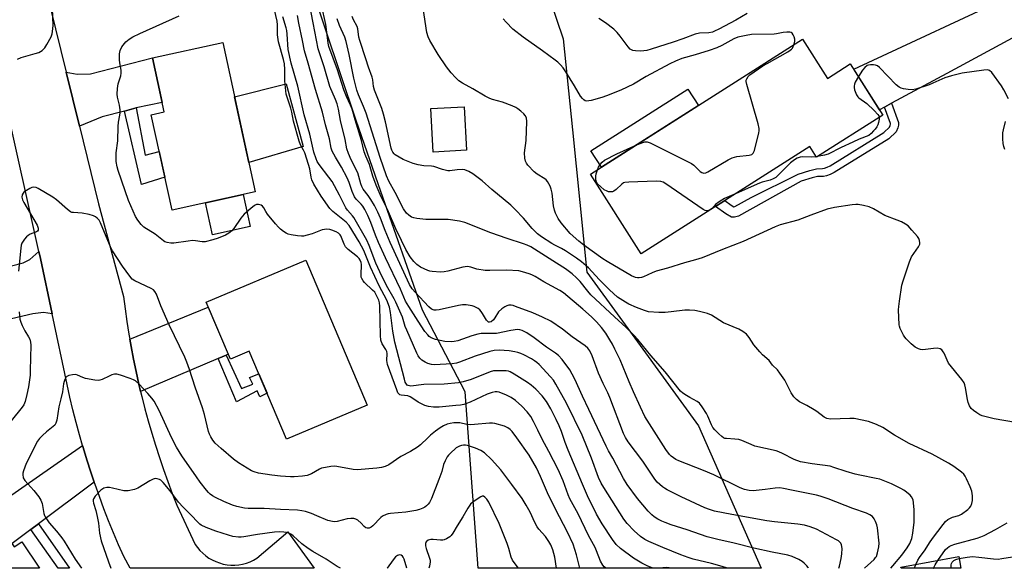
# Model space of a CAD drawing. Units: inches. Extents: x 1255767 to 1261767, y 545452 to 549453.
# Drawn here: x 1256052 to 1256420, y 545453 to 545658 of the extents above; entities that cross this region are included whole.
import ezdxf

# ---------------------------------------------------------------- set-up
doc = ezdxf.new("R2010")
doc.units = ezdxf.units.IN
doc.header["$MEASUREMENT"] = 0
for name, color, linetype in [('BLDG-Footprint', 5, 'Continuous'), ('CULTRL-Pad', 6, 'Continuous'), ('NTRL-Trees', 3, 'Continuous'), ('TRANS-Driveway', 251, 'Continuous'), ('TRANS-Non Street Sidewalk', 7, 'Continuous'), ('TRANS-Road', 130, 'Continuous'), ('Undefined', 1, 'Continuous')]:
    doc.layers.add(name, color=color, linetype=linetype)

msp = doc.modelspace()

# ---------------------------------------------------------------- linework, layer by layer
at = {"layer": 'BLDG-Footprint'}
for points, elevation in [([(1256140.08, 545593.75), (1256108.93, 545586.96), (1256101.14, 545622.64), (1256106.06, 545623.71), (1256101.66, 545643.89), (1256127.9, 545649.61)], 399.69), ([(1256344.84, 545650.84), (1256354.14, 545636.23), (1256362.67, 545641.66), (1256374.86, 545622.5), (1256350.06, 545606.71), (1256347.51, 545610.71), (1256284.5, 545570.6), (1256265.55, 545600.37)], 416.45), ([(1256219.11, 545609.3), (1256206.6, 545608.65), (1256205.75, 545624.98), (1256218.26, 545625.63)], 421.95), ([(1256158.94, 545568.22), (1256181.95, 545514.01), (1256151.79, 545501.21), (1256137.8, 545534.17), (1256130.76, 545531.19), (1256121.74, 545552.43)], 398.3), ([(1256038.26, 545478.31), (1256049.92, 545460.98), (1256052.71, 545462.86), (1256059.38, 545452.95), (1256021.74, 545452.95), (1256015.14, 545462.75)], 393.35), ([(1256403.29, 545457.28), (1256404.07, 545452.91), (1256381.73, 545452.92), (1256381.64, 545453.4)], 413.92)]:
    msp.add_lwpolyline(points, close=True, dxfattribs=dict(at, elevation=elevation))
at = {"layer": 'CULTRL-Pad'}
for points in [[(1256158.02, 545610.76), (1256137.67, 545604.79), (1256132.33, 545629.3), (1256151.69, 545634.21)], [(1256305.88, 545626.04), (1256269.58, 545602.94), (1256265.65, 545609.11), (1256301.95, 545632.22)], [(1256138.17, 545580.81), (1256124.03, 545577.72), (1256121.42, 545589.68), (1256135.56, 545592.77)]]:
    msp.add_lwpolyline(points, close=True, dxfattribs=at)
at = {"layer": 'NTRL-Trees'}
msp.add_lwpolyline([(1256305.88, 545506.23), (1256329.38, 545452.92), (1256223.49, 545452.93), (1256218.58, 545518.88), (1256202.67, 545549.47), (1256187.1, 545593.88), (1256177.78, 545620.46), (1256160.65, 545671.86), (1256150.04, 545726.94), (1256166.77, 545743.26), (1256194.51, 545751.01), (1256214.5, 545735.5), (1256238.14, 545701.49), (1256255.3, 545651.06), (1256258.76, 545616.93), (1256261.52, 545589.76), (1256264.17, 545563.71), (1256277.46, 545545.39)], close=True, dxfattribs=at)
at = {"layer": 'TRANS-Driveway'}
for points in [[(1256440.07, 545652.86), (1256437.12, 545654.63), (1256434.01, 545654.85), (1256431.33, 545654.85), (1256429.3, 545654.63), (1256426.19, 545652.92), (1256398.78, 545638.09), (1256378.09, 545626.89), (1256375.48, 545625.47), (1256373.61, 545624.46), (1256363.97, 545639.61), (1256426.73, 545668.96), (1256429.57, 545670.57), (1256431.44, 545672.28), (1256434.45, 545676.87)], [(1256095.52, 545625.15), (1256091.13, 545623.99), (1256082.86, 545621.81), (1256074.33, 545618.34), (1256069.38, 545638.5), (1256073.44, 545637.8), (1256078.39, 545637.9), (1256101.66, 545643.89), (1256105.29, 545627.23), (1256095.57, 545625.17)], [(1256064.09, 545548.13), (1256060.87, 545548.57), (1256056.89, 545548.11), (1256030.19, 545541.9), (1256027.38, 545541.25), (1256023.52, 545559.64), (1256053.26, 545567.2), (1256055.78, 545568.5), (1256059.14, 545571.45), (1256059.73, 545568.79)], [(1256129.21, 545532.64), (1256126.24, 545531.38), (1256097.19, 545519.02), (1256096.51, 545521.87), (1256095.47, 545526.52), (1256094.51, 545531.18), (1256093.62, 545535.85), (1256093.13, 545538.64), (1256122.5, 545550.64), (1256130, 545532.98)], [(1256079.87, 545485.14), (1256058.99, 545469.54), (1256056.14, 545467.41), (1256049.12, 545462.17), (1256040.71, 545474.67), (1256075.49, 545498.9), (1256075.7, 545498.17), (1256077.12, 545493.53), (1256078.6, 545488.91)]]:
    msp.add_lwpolyline(points, close=True, dxfattribs=at)
at = {"layer": 'TRANS-Non Street Sidewalk'}
for points in [[(1256375.48, 545625.47), (1256378.09, 545626.89), (1256380.75, 545619.74), (1256380.7, 545618.71), (1256380.44, 545617.68), (1256379.82, 545616.23), (1256377.08, 545613.65), (1256356.6, 545600.96), (1256355.21, 545600.24), (1256353.76, 545599.77), (1256352.62, 545599.52), (1256350.45, 545599.46), (1256348.39, 545598.95), (1256344.36, 545597.71), (1256320.82, 545584.66), (1256319.43, 545584.35), (1256318.29, 545584.3), (1256316.07, 545585.49), (1256312.28, 545588.29), (1256315.75, 545590.49), (1256318.12, 545588.74), (1256319.11, 545588.21), (1256319.45, 545588.28), (1256325.64, 545591.71), (1256343.2, 545600.43), (1256347.6, 545601.78), (1256350.06, 545602.4), (1256352.26, 545602.45), (1256352.98, 545602.61), (1256354.07, 545602.96), (1256355.15, 545603.52), (1256375.28, 545615.99), (1256377.36, 545617.95), (1256377.65, 545618.62), (1256377.78, 545619.14), (1256377.79, 545619.29)], [(1256091.13, 545623.99), (1256095.52, 545625.15), (1256098.83, 545607.55), (1256104.14, 545608.92), (1256106.24, 545599.27), (1256097.49, 545596.49)], [(1256126.24, 545531.38), (1256129.21, 545532.64), (1256134.94, 545520.19), (1256139.12, 545521.84), (1256137.89, 545524.27), (1256141.4, 545525.69), (1256144.48, 545518.43), (1256141.76, 545517.09), (1256140.73, 545519.26), (1256133.03, 545515.23)], [(1256056.14, 545467.41), (1256058.99, 545469.54), (1256070.64, 545452.95), (1256066.3, 545452.95)]]:
    msp.add_lwpolyline(points, close=True, dxfattribs=at)
at = {"layer": 'TRANS-Road'}
msp.add_lwpolyline([(1256063.41, 545662.85), (1256069.38, 545638.5), (1256074.33, 545618.34), (1256081.45, 545589.31), (1256090.76, 545554.66), (1256091.37, 545549.94), (1256092.04, 545545.23), (1256092.8, 545540.54), (1256093.13, 545538.64), (1256093.62, 545535.85), (1256094.51, 545531.18), (1256095.47, 545526.52), (1256096.51, 545521.87), (1256097.19, 545519.02), (1256097.62, 545517.25), (1256098.8, 545512.64), (1256100.04, 545508.05), (1256101.36, 545503.48), (1256102.75, 545498.93), (1256104.21, 545494.4), (1256105.74, 545489.9), (1256107.33, 545485.42), (1256109, 545480.96), (1256110.73, 545476.53), (1256117.6, 545461.88), (1256118.44, 545460.69), (1256119.37, 545459.57), (1256120.41, 545458.54), (1256121.53, 545457.6), (1256122.72, 545456.76), (1256123.98, 545456.03), (1256125.3, 545455.41), (1256126.67, 545454.9), (1256128.08, 545454.52), (1256129.52, 545454.26), (1256130.97, 545454.13), (1256132.43, 545454.12), (1256133.88, 545454.24), (1256135.32, 545454.49), (1256136.74, 545454.85), (1256138.11, 545455.34), (1256139.44, 545455.95), (1256140.71, 545456.67), (1256152.24, 545466.51), (1256162.17, 545452.94), (1256093.27, 545452.94), (1256090.88, 545457.27), (1256088.92, 545461.71), (1256087.03, 545466.18), (1256085.21, 545470.67), (1256083.46, 545475.19), (1256081.77, 545479.74), (1256080.15, 545484.32), (1256079.87, 545485.14), (1256078.6, 545488.91), (1256077.12, 545493.53), (1256075.7, 545498.17), (1256075.49, 545498.9), (1256074.36, 545502.83), (1256073.08, 545507.51), (1256071.88, 545512.21), (1256070.75, 545516.93), (1256069.68, 545521.66), (1256064.09, 545548.13), (1256059.73, 545568.79), (1256059.14, 545571.45), (1256046.75, 545626.95)], dxfattribs=at)
at = {"layer": 'Undefined'}
for p, q in [((1256350.42, 545606.94, 416), (1256349.96, 545606.87, 416)), ((1256310.82, 545587.36, 416), (1256310.44, 545587.12, 416))]:
    msp.add_line(p, q, dxfattribs=at)
for points, elevation in [([(1256358.37, 545452.92), (1256358.62, 545453.7), (1256359.27, 545456.58), (1256359.55, 545458.31), (1256359.61, 545460.32), (1256359.42, 545461.65), (1256359.12, 545462.28), (1256358.82, 545462.67), (1256358.24, 545463.17), (1256357.58, 545463.6), (1256350.03, 545467.51), (1256347.7, 545468.45), (1256345.55, 545469), (1256343.05, 545469.42), (1256334.28, 545470.25), (1256331.49, 545470.65), (1256318.39, 545473.01), (1256311.85, 545474.3), (1256310.01, 545474.89), (1256308.21, 545475.6), (1256299.47, 545479.66), (1256294.18, 545482.32), (1256293.15, 545482.91), (1256292.44, 545483.41), (1256290.47, 545485.16), (1256289.51, 545486.26), (1256285.02, 545493.04), (1256279.59, 545500.2), (1256278.56, 545501.81), (1256277.85, 545503.4), (1256272.71, 545516.85), (1256271.97, 545518.55), (1256270.19, 545522.12), (1256268.44, 545525.91), (1256266.17, 545532.44), (1256265.3, 545534.28), (1256264.49, 545535.27), (1256263.48, 545536.14), (1256258.65, 545539.58), (1256254.97, 545542.38), (1256250.7, 545545.35), (1256247.51, 545546.93), (1256243.94, 545548.46), (1256237.44, 545550.93), (1256236.62, 545551.18), (1256235.8, 545551.33), (1256235, 545551.31), (1256234.22, 545551.15), (1256233.49, 545550.79), (1256232.35, 545549.99), (1256231.12, 545548.86), (1256229.74, 545546.58), (1256229.2, 545545.89), (1256228.33, 545545.19), (1256227.75, 545545.02), (1256227.39, 545545.06), (1256227.06, 545545.21), (1256226.55, 545545.71), (1256225.08, 545548.28), (1256224.6, 545548.96), (1256224.05, 545549.56), (1256223.42, 545550.09), (1256222.51, 545550.68), (1256222.03, 545550.92), (1256221.23, 545551.15), (1256218.98, 545551.48), (1256217.58, 545551.5), (1256216.17, 545551.25), (1256208.86, 545549.61), (1256207.74, 545549.47), (1256206.97, 545549.55), (1256206.03, 545549.93), (1256204.98, 545550.77), (1256199.86, 545556.21), (1256198.74, 545557.5), (1256197.81, 545559.13), (1256190.53, 545574.76), (1256188.65, 545579.29), (1256186.93, 545583.93), (1256185.94, 545586.17), (1256184.63, 545588.66), (1256183.31, 545590.92), (1256182.34, 545592.35), (1256180.5, 545594.79), (1256179.91, 545595.76), (1256179.56, 545596.75), (1256178.88, 545599.56), (1256178.44, 545600.93), (1256175.95, 545605.74), (1256174.91, 545608.11), (1256174.35, 545609.81), (1256173.77, 545613.38), (1256171.94, 545620.52), (1256171.21, 545624.67), (1256170.71, 545626.69), (1256170.14, 545628.3), (1256167.96, 545633.22), (1256165.82, 545640.5), (1256163.58, 545647.32), (1256161.8, 545657.03), (1256158.96, 545671.33)], 406), ([(1256424.47, 545507.48), (1256416.53, 545508.88), (1256412, 545509.94), (1256411.19, 545510.28), (1256409.98, 545511.05), (1256408.81, 545511.91), (1256407.97, 545512.68), (1256407.34, 545513.66), (1256406.75, 545515.01), (1256406.5, 545516.13), (1256405.85, 545520.41), (1256405.57, 545521.52), (1256405.26, 545522.3), (1256404.45, 545523.51), (1256399.49, 545529.71), (1256398.91, 545530.73), (1256397.78, 545533.47), (1256397.48, 545533.96), (1256396.92, 545534.6), (1256396.26, 545535.05), (1256395.22, 545535.24), (1256393.81, 545535.18), (1256389.84, 545534.69), (1256389.01, 545534.77), (1256388.19, 545535.03), (1256386.94, 545535.68), (1256385.47, 545536.89), (1256383.57, 545538.74), (1256383.03, 545539.42), (1256382.6, 545540.14), (1256381.36, 545542.67), (1256381.09, 545543.45), (1256380.99, 545544.03), (1256380.76, 545549.67), (1256380.79, 545550.85), (1256381.05, 545552.86), (1256381.99, 545558.87), (1256382.47, 545560.52), (1256384.81, 545567.55), (1256385.61, 545569.42), (1256388.16, 545573.25), (1256388.65, 545574.23), (1256388.72, 545574.73), (1256388.6, 545575.51), (1256388.31, 545576.27), (1256387.87, 545577), (1256385.73, 545579.49), (1256384.31, 545581.01), (1256383.39, 545581.7), (1256381.86, 545582.49), (1256380.27, 545583.19), (1256375.64, 545584.94), (1256371.35, 545587.42), (1256369.8, 545588.16), (1256367.6, 545588.67), (1256365.65, 545589), (1256364.8, 545589.03), (1256363.36, 545588.89), (1256356.74, 545587.86), (1256354.05, 545587.25), (1256347.88, 545585.08), (1256343.07, 545583.21), (1256336.45, 545581.43), (1256334.59, 545580.64), (1256322.67, 545575.19), (1256314.82, 545572.25), (1256307.27, 545569.13), (1256304.72, 545568.3), (1256300.71, 545567.2), (1256294.35, 545565.24), (1256290.06, 545564.06), (1256288.52, 545563.48), (1256285.37, 545561.95), (1256284.53, 545561.71), (1256283.66, 545561.6), (1256283.09, 545561.61), (1256282.31, 545561.77), (1256280.79, 545562.38), (1256271.72, 545567.67), (1256270.16, 545568.66), (1256262.97, 545573.8), (1256261.09, 545575.34), (1256257.92, 545578.17), (1256254.56, 545582.17), (1256253.4, 545583.8), (1256252.36, 545585.79), (1256251.98, 545586.85), (1256251.69, 545588.59), (1256251.14, 545593.33), (1256250.84, 545594.77), (1256250.39, 545595.84), (1256249.38, 545597.62), (1256248.85, 545598.29), (1256248.43, 545598.65), (1256245.51, 545600.44), (1256244.42, 545601.26), (1256242.08, 545603.81), (1256241.55, 545604.48), (1256241.14, 545605.2), (1256240.89, 545606.32), (1256240.82, 545608.4), (1256241.48, 545612.93), (1256241.66, 545620.14), (1256241.52, 545621.49), (1256241.11, 545622.34), (1256240.55, 545622.97), (1256239.47, 545623.94), (1256238.34, 545624.84), (1256237.61, 545625.31), (1256236.25, 545625.9), (1256232.61, 545627.27), (1256228.87, 545628.29), (1256227.82, 545628.69), (1256226.13, 545629.58), (1256221.51, 545632.31), (1256217.67, 545634.41), (1256216.23, 545635.36), (1256215, 545636.56), (1256213.43, 545638.25), (1256211.66, 545640.58), (1256208.47, 545645.16), (1256205.38, 545650.43), (1256204.73, 545651.72), (1256204.29, 545653.42), (1256202.55, 545664.96)], 414), ([(1256051.11, 545643.46), (1256052.44, 545643.99), (1256057.77, 545645.49), (1256059.14, 545645.95), (1256060.37, 545646.68), (1256061.02, 545647.24), (1256061.39, 545647.68), (1256062.16, 545648.93), (1256063.67, 545651.81), (1256064.1, 545652.89), (1256064.27, 545653.73), (1256064.41, 545656.02), (1256064.26, 545662.42)], 396), ([(1256367.99, 545452.92), (1256370.39, 545455.03), (1256371.63, 545456.24), (1256372.17, 545456.9), (1256372.44, 545457.38), (1256372.9, 545458.69), (1256373.42, 545460.89), (1256373.48, 545462.3), (1256372.84, 545468.03), (1256372.59, 545469.13), (1256372.16, 545470.46), (1256371.65, 545471.43), (1256370.94, 545472.25), (1256370.03, 545472.9), (1256368.73, 545473.54), (1256363.67, 545475.28), (1256354.43, 545478.87), (1256351.42, 545479.91), (1256350.04, 545480.3), (1256340.74, 545482.12), (1256337.74, 545482.78), (1256336.32, 545482.98), (1256334.64, 545482.92), (1256330.86, 545482.35), (1256326.3, 545481.93), (1256324.91, 545481.98), (1256323.06, 545482.38), (1256321.43, 545483.06), (1256311.62, 545487.85), (1256307.74, 545489.51), (1256298.52, 545493.16), (1256297.46, 545493.64), (1256296.52, 545494.24), (1256295.67, 545494.93), (1256295.09, 545495.52), (1256293.69, 545497.35), (1256285.86, 545509.72), (1256284.16, 545513.26), (1256281.6, 545518.94), (1256279.94, 545522.73), (1256276.54, 545530.89), (1256274.66, 545534.89), (1256273.74, 545536.72), (1256272.78, 545538.37), (1256271.18, 545540.86), (1256269.66, 545543.03), (1256267.78, 545545.17), (1256265.92, 545546.96), (1256262.63, 545549.85), (1256255.45, 545555.92), (1256254.03, 545556.85), (1256248.06, 545560.15), (1256244.82, 545562.07), (1256243.6, 545562.7), (1256242.57, 545563.13), (1256240.1, 545563.86), (1256238.7, 545564.16), (1256234.01, 545564.44), (1256227.89, 545564.33), (1256226.15, 545564.38), (1256222.99, 545564.81), (1256220.67, 545565.56), (1256219.44, 545565.79), (1256218.63, 545565.75), (1256217.77, 545565.59), (1256212.17, 545564.08), (1256210.79, 545563.78), (1256209.38, 545563.73), (1256206.27, 545563.96), (1256205.44, 545564.1), (1256204.6, 545564.37), (1256201.89, 545565.57), (1256200.53, 545566.54), (1256199.4, 545567.72), (1256198.06, 545569.48), (1256196.42, 545572.19), (1256194.83, 545575.58), (1256192.63, 545579.95), (1256189.53, 545587.2), (1256187.15, 545591.87), (1256185.25, 545596.22), (1256184.08, 545599.57), (1256182.81, 545603.96), (1256181.4, 545607.14), (1256180.79, 545608.71), (1256179.86, 545612.96), (1256177.44, 545620.72), (1256176.31, 545624.72), (1256175.74, 545626.2), (1256174.22, 545629.43), (1256173.16, 545631.96), (1256170.81, 545639.4), (1256167.6, 545648.19), (1256167.34, 545649.43), (1256166.91, 545653.46), (1256166.46, 545656.32), (1256164.9, 545663.6)], 408), ([(1256324.07, 545660.47), (1256319.87, 545658.01), (1256313.48, 545654.62), (1256311.93, 545653.84), (1256311.13, 545653.53), (1256309.75, 545653.25), (1256306.27, 545653.1), (1256304.64, 545652.78), (1256299.98, 545650.98), (1256296.45, 545649.77), (1256288.22, 545647.14), (1256286.56, 545646.7), (1256285.45, 545646.5), (1256284.05, 545646.43), (1256282.37, 545646.47), (1256281.3, 545646.67), (1256280.37, 545647.19), (1256279.56, 545647.97), (1256276.64, 545652.06), (1256275.52, 545653.41), (1256274.18, 545654.58), (1256271.15, 545656.95), (1256268.57, 545658.59)], 418), ([(1256271.32, 545452.93), (1256270.67, 545453.47), (1256270.11, 545454.13), (1256269.23, 545455.63), (1256267.79, 545459.42), (1256267.18, 545460.76), (1256264.76, 545465.16), (1256260.9, 545473.24), (1256257.71, 545478.91), (1256257.11, 545480.43), (1256255.33, 545485.61), (1256253.45, 545489.87), (1256249.95, 545496.66), (1256247.43, 545501.2), (1256245.82, 545504.66), (1256244.16, 545507.85), (1256243.13, 545509.67), (1256241.79, 545511.49), (1256239.79, 545513.53), (1256237.45, 545515.69), (1256235.86, 545516.85), (1256234.1, 545517.73), (1256231.32, 545518.82), (1256230.52, 545518.99), (1256229.81, 545518.98), (1256228.72, 545518.75), (1256226.86, 545518.09), (1256220.46, 545515.09), (1256219.15, 545514.54), (1256218.06, 545514.2), (1256216.92, 545513.97), (1256215.14, 545513.78), (1256208.88, 545513.24), (1256206.82, 545513.22), (1256204.87, 545513.49), (1256203.52, 545513.85), (1256202.22, 545514.41), (1256200.97, 545515.08), (1256198.71, 545516.71), (1256198.02, 545517.12), (1256197.14, 545517.39), (1256194.63, 545517.71), (1256194.14, 545517.88), (1256193.74, 545518.18), (1256193.44, 545518.62), (1256192.98, 545519.67), (1256189.59, 545529.21), (1256189.35, 545530.66), (1256189.41, 545533.3), (1256189.3, 545534.03), (1256188.96, 545534.77), (1256187.58, 545536.94), (1256187.11, 545538.26), (1256186.93, 545540.01), (1256186.72, 545551.02), (1256186.6, 545552.19), (1256186.3, 545553.21), (1256185.47, 545555.02), (1256184.75, 545556.2), (1256183.97, 545557.03), (1256180.99, 545559.79), (1256180.47, 545560.43), (1256179.93, 545561.36), (1256179.76, 545561.86), (1256179.67, 545562.71), (1256179.88, 545566.58), (1256179.75, 545567.32), (1256179.36, 545568.25), (1256178.92, 545568.88), (1256178.31, 545569.48), (1256174.86, 545572.17), (1256173.85, 545573.17), (1256173.31, 545574.16), (1256172.07, 545577.29), (1256171.8, 545577.74), (1256171.26, 545578.3), (1256170.33, 545578.85), (1256168.74, 545579.45), (1256167.92, 545579.66), (1256166.78, 545579.74), (1256165.92, 545579.69), (1256165.09, 545579.53), (1256161.42, 545578.07), (1256159.53, 545577.5), (1256158.17, 545577.19), (1256157.32, 545577.16), (1256155.86, 545577.32), (1256153.52, 545577.68), (1256152.4, 545577.98), (1256151.64, 545578.36), (1256150.67, 545578.96), (1256149.51, 545579.81), (1256148.74, 545580.49), (1256147.59, 545581.79), (1256144.69, 545585.41), (1256144.06, 545586.36), (1256143.29, 545587.8), (1256142.84, 545588.42), (1256142.24, 545588.82), (1256141.27, 545589.05), (1256140.54, 545588.99), (1256139.8, 545588.64), (1256138.42, 545587.56), (1256135.97, 545585.43), (1256134.7, 545583.94), (1256132.12, 545579.99), (1256131.32, 545579.17), (1256130.19, 545578.3), (1256128.92, 545577.57), (1256126.18, 545576.39), (1256124.22, 545575.8), (1256121.37, 545575.12), (1256120.23, 545575.04), (1256117.73, 545575.43), (1256116.63, 545575.52), (1256114.95, 545575.37), (1256109.66, 545574.6), (1256108.49, 545574.6), (1256107.08, 545574.84), (1256106.29, 545575.11), (1256105.8, 545575.39), (1256102.64, 545577.92), (1256098.34, 545580.57), (1256097.34, 545581.55), (1256096.11, 545583.23), (1256095.33, 545584.49), (1256092.67, 545590.59), (1256091.39, 545594.13), (1256088.81, 545601.76), (1256088.42, 545603.16), (1256088.03, 545605.14), (1256087.98, 545606.31), (1256088.1, 545608.38), (1256088.67, 545612.83), (1256088.73, 545618.19), (1256088.93, 545619.82), (1256089.47, 545622.51), (1256089.54, 545623.34), (1256089.49, 545624.47), (1256089.27, 545626.17), (1256088.49, 545629.23), (1256088.36, 545630.37), (1256088.5, 545632.41), (1256088.75, 545634.15), (1256089.75, 545637.2), (1256089.94, 545638.21), (1256089.91, 545639.26), (1256089.39, 545642), (1256089.27, 545643.11), (1256089.29, 545645.36), (1256089.5, 545646.71), (1256090.17, 545647.98), (1256091.62, 545649.85), (1256092.85, 545650.84), (1256094.31, 545651.71), (1256096.9, 545653.01), (1256111.64, 545659.64)], 398), ([(1256316.8, 545452.92), (1256314.73, 545453.64), (1256310.79, 545454.73), (1256303.96, 545456.35), (1256301.99, 545456.91), (1256299.33, 545457.93), (1256292.56, 545460.73), (1256287.35, 545462.98), (1256285.78, 545463.74), (1256284.26, 545464.8), (1256281.83, 545466.98), (1256279.22, 545469.65), (1256277.91, 545471.3), (1256270.47, 545483.12), (1256269.49, 545484.8), (1256268.53, 545486.93), (1256265.93, 545494.08), (1256262.38, 545502.74), (1256256.49, 545514.68), (1256252.56, 545521.83), (1256251.64, 545523.25), (1256250.5, 545524.6), (1256246.29, 545529.16), (1256245.46, 545529.95), (1256244.6, 545530.59), (1256243.39, 545531.31), (1256240.54, 545532.79), (1256239.47, 545533.28), (1256238.36, 545533.68), (1256237.2, 545533.94), (1256235.13, 545534.26), (1256231.33, 545534.54), (1256229.42, 545534.41), (1256227.79, 545534.08), (1256222.29, 545532.24), (1256216.49, 545529.99), (1256215.33, 545529.7), (1256213.71, 545529.47), (1256209.23, 545529.12), (1256207.13, 545529.1), (1256205.98, 545529.21), (1256204.61, 545529.55), (1256203.58, 545530.01), (1256202.4, 545530.77), (1256201.65, 545531.54), (1256201.02, 545532.42), (1256200.5, 545533.43), (1256196.75, 545541.99), (1256196.22, 545543.34), (1256195.14, 545546.86), (1256192.67, 545552.51), (1256192.04, 545553.75), (1256189.18, 545558.7), (1256186.65, 545563.8), (1256185.24, 545567.08), (1256182.74, 545573.72), (1256181.84, 545575.73), (1256176.99, 545584.11), (1256176.49, 545584.82), (1256174.61, 545586.9), (1256173.96, 545587.78), (1256171.58, 545592.53), (1256168.8, 545597.58), (1256167.61, 545599.27), (1256163.99, 545603.97), (1256163.29, 545605.12), (1256162.83, 545606.1), (1256162.02, 545608.61), (1256160.46, 545615.33), (1256158.37, 545622.62), (1256155.96, 545633.3), (1256153.52, 545641.96), (1256152.42, 545647.02), (1256152.06, 545652.8), (1256151.9, 545654.11), (1256151.66, 545655.09), (1256150.39, 545659.19)], 402), ([(1256347.08, 545452.92), (1256346.95, 545453.18), (1256346.46, 545453.83), (1256345.49, 545454.81), (1256344.64, 545455.52), (1256343.39, 545456.26), (1256340.93, 545457.35), (1256339.34, 545457.8), (1256333.45, 545458.93), (1256326.54, 545460.42), (1256319.3, 545462.38), (1256313.11, 545463.72), (1256309.18, 545464.72), (1256301.72, 545467.3), (1256295.69, 545469.2), (1256293.49, 545470), (1256292.18, 545470.58), (1256290.69, 545471.36), (1256289.3, 545472.23), (1256288.44, 545472.88), (1256287.06, 545474.25), (1256283.07, 545478.97), (1256279.2, 545484.3), (1256277.83, 545486.47), (1256273.87, 545494.06), (1256272.22, 545496.81), (1256271.32, 545498.55), (1256264.91, 545512.28), (1256262.48, 545517.28), (1256259.63, 545523.74), (1256258.67, 545525.59), (1256257.76, 545527.11), (1256254.85, 545531.03), (1256253.47, 545532.49), (1256252.34, 545533.36), (1256249, 545535.63), (1256244.37, 545539.14), (1256241.7, 545540.98), (1256239.88, 545541.95), (1256239.07, 545542.17), (1256238.23, 545542.23), (1256235.68, 545541.87), (1256230.29, 545540.79), (1256224.54, 545540.71), (1256223.39, 545540.49), (1256221.13, 545539.86), (1256215.83, 545538.04), (1256214.52, 545537.75), (1256213.44, 545537.65), (1256210.94, 545537.77), (1256207.45, 545538.5), (1256205.87, 545539.2), (1256205.16, 545539.68), (1256204.58, 545540.21), (1256203.56, 545541.54), (1256201, 545545.37), (1256197.49, 545550.81), (1256196.33, 545552.83), (1256194.37, 545557.3), (1256188.77, 545569.1), (1256186.21, 545574.85), (1256185.1, 545577.54), (1256183.37, 545582.31), (1256182.25, 545584.92), (1256181.07, 545587.17), (1256180.32, 545588.36), (1256179.65, 545589.16), (1256177.89, 545591.01), (1256177.25, 545591.93), (1256176.34, 545593.95), (1256175.27, 545597.27), (1256174.51, 545599.05), (1256172.37, 545602.94), (1256170.06, 545606.73), (1256168.83, 545609.02), (1256168.48, 545610.12), (1256167.8, 545613.59), (1256166.35, 545618.78), (1256165.18, 545623.54), (1256162.62, 545632.06), (1256159.86, 545641.95), (1256158.44, 545646.48), (1256157.73, 545650.4), (1256156.33, 545656.9), (1256155.84, 545659.69)], 404), ([(1256377.89, 545452.92), (1256378.63, 545453.86), (1256381.98, 545457.88), (1256383.98, 545460.53), (1256384.97, 545462.24), (1256385.72, 545464.09), (1256386.1, 545466.11), (1256386.59, 545470.2), (1256386.58, 545474.78), (1256386.38, 545477.41), (1256386.15, 545478.55), (1256385.63, 545479.63), (1256385.05, 545480.27), (1256383.68, 545481.4), (1256382.71, 545482.09), (1256381.55, 545482.79), (1256378.16, 545484.5), (1256376.23, 545485.32), (1256373.69, 545486.21), (1256372.31, 545486.55), (1256366.25, 545487.7), (1256364.55, 545488.11), (1256361.17, 545489.08), (1256356.55, 545490.68), (1256355.21, 545491.07), (1256348.4, 545491.98), (1256344.1, 545492.75), (1256341.63, 545493.65), (1256337.32, 545495.86), (1256336.01, 545496.47), (1256334.93, 545496.87), (1256326.94, 545498.67), (1256325.57, 545499.18), (1256322.06, 545500.71), (1256320.95, 545501.09), (1256319.5, 545501.28), (1256316.34, 545501.42), (1256315.81, 545501.52), (1256315.31, 545501.72), (1256314.6, 545502.21), (1256313.5, 545503.21), (1256312, 545504.67), (1256311.25, 545505.58), (1256310.71, 545506.59), (1256309.41, 545509.83), (1256308.9, 545510.87), (1256307.29, 545513.33), (1256306.22, 545514.71), (1256305.34, 545515.38), (1256302.61, 545516.82), (1256301.41, 545517.54), (1256300.01, 545518.49), (1256299.17, 545519.22), (1256293.49, 545526.43), (1256288.01, 545532.48), (1256283.16, 545538.47), (1256281.77, 545540.04), (1256278.86, 545543.01), (1256274.43, 545547), (1256265.68, 545555.26), (1256264.5, 545556.55), (1256261.59, 545560.17), (1256260.24, 545561.61), (1256258.62, 545563.08), (1256256.11, 545564.92), (1256252.78, 545567.11), (1256243.16, 545573.15), (1256241.85, 545573.86), (1256240.47, 545574.37), (1256234.33, 545576.32), (1256228.22, 545578.45), (1256218.46, 545582.35), (1256216.52, 545582.84), (1256212.29, 545583.48), (1256203.95, 545583.37), (1256200.48, 545583.78), (1256199.35, 545584.02), (1256198.55, 545584.35), (1256197.55, 545584.98), (1256196.69, 545585.75), (1256195.58, 545587.44), (1256192.37, 545593.58), (1256190.03, 545597.81), (1256189.14, 545599.7), (1256186.78, 545606.67), (1256181.6, 545623.2), (1256180.61, 545625.67), (1256178.69, 545630.04), (1256178.03, 545631.83), (1256176.96, 545636.27), (1256175.21, 545645.14), (1256174.12, 545649.99), (1256173.59, 545651.62), (1256171.62, 545656.04), (1256170.69, 545658.44)], 410), ([(1256387.17, 545454.39), (1256387.97, 545456.02), (1256388.55, 545457.01), (1256390.67, 545459.77), (1256392.35, 545462.44), (1256393.5, 545464.11), (1256397.41, 545469.36), (1256398.34, 545470.46), (1256399.2, 545471.15), (1256400.15, 545471.69), (1256400.93, 545471.99), (1256403.35, 545472.73), (1256404.35, 545473.21), (1256406.65, 545474.91), (1256407.26, 545475.49), (1256407.73, 545476.17), (1256408.18, 545477.19), (1256408.41, 545478.28), (1256408.35, 545480.03), (1256408.11, 545481.78), (1256407.54, 545483.44), (1256406.22, 545486.41), (1256405.66, 545487.44), (1256405.11, 545488.1), (1256404.23, 545488.86), (1256401.43, 545491.03), (1256399.48, 545492.26), (1256393.33, 545495.61), (1256384.75, 545499.63), (1256379.2, 545502.77), (1256374.92, 545505.61), (1256372.53, 545506.67), (1256369.53, 545507.78), (1256364.19, 545508.91), (1256362.5, 545508.98), (1256355.23, 545508.76), (1256353.88, 545508.96), (1256352.88, 545509.41), (1256350.16, 545511.54), (1256349.2, 545512.2), (1256346.44, 545513.81), (1256343.69, 545515.25), (1256342.56, 545516.11), (1256341.53, 545517.08), (1256341.02, 545517.77), (1256340.59, 545518.54), (1256338.2, 545523.3), (1256336.34, 545525.98), (1256335.41, 545527.12), (1256333.64, 545528.94), (1256332.31, 545530.63), (1256329.84, 545532.79), (1256328.86, 545533.86), (1256326.66, 545536.56), (1256324.88, 545539.29), (1256323.86, 545540.53), (1256322.51, 545541.52), (1256321.03, 545542.35), (1256315.25, 545544.8), (1256310.78, 545547.65), (1256309.3, 545548.23), (1256306.26, 545549.02), (1256304.55, 545549.32), (1256302.51, 545549.52), (1256300.74, 545549.44), (1256295.71, 545548.83), (1256293.37, 545548.62), (1256291.02, 545548.66), (1256287.21, 545548.92), (1256285.66, 545549.32), (1256282.7, 545550.46), (1256279.8, 545551.79), (1256278.53, 545552.49), (1256275.63, 545554.41), (1256272.56, 545557.09), (1256268.73, 545560.91), (1256264.77, 545565.31), (1256263.92, 545566.09), (1256262.12, 545567.54), (1256260.26, 545568.93), (1256256.2, 545571.75), (1256254.65, 545572.63), (1256252.2, 545573.82), (1256250.98, 545574.5), (1256247.11, 545576.98), (1256245.69, 545578.02), (1256243.7, 545580.04), (1256240.38, 545583.97), (1256237.35, 545587.12), (1256235.68, 545588.73), (1256228.57, 545594.61), (1256225.02, 545597.94), (1256221.47, 545600.49), (1256220.02, 545601.41), (1256218.54, 545602.05), (1256217.49, 545602.18), (1256215.6, 545602.06), (1256212.89, 545601.62), (1256212.07, 545601.63), (1256210.11, 545602.11), (1256206.91, 545603.25), (1256206.05, 545603.36), (1256203.1, 545603.45), (1256201.06, 545603.82), (1256199.11, 545604.41), (1256195.43, 545605.91), (1256193.89, 545606.71), (1256192.43, 545607.63), (1256192.01, 545608), (1256191.55, 545608.61), (1256191.21, 545609.3), (1256190.96, 545610.06), (1256188.8, 545619.99), (1256188.09, 545622.77), (1256187.37, 545624.94), (1256184.67, 545631.86), (1256184.32, 545633.24), (1256184.03, 545635.72), (1256183.81, 545636.7), (1256182.4, 545640.4), (1256181.45, 545643.52), (1256179.17, 545650.35), (1256178.84, 545651.68), (1256178.43, 545654.77), (1256178.23, 545655.61), (1256176.88, 545658.07), (1256176.37, 545659.43)], 412), ([(1256341.6, 545648.78), (1256341.83, 545649.46), (1256341.94, 545650.2), (1256341.88, 545650.94), (1256341.65, 545651.75), (1256341.33, 545652.51), (1256340.9, 545653.14), (1256340.51, 545653.38), (1256340.04, 545653.49), (1256338.98, 545653.51), (1256337.59, 545653.38), (1256335.12, 545652.9), (1256334.26, 545652.8), (1256325.79, 545652.62), (1256323.72, 545652.29), (1256320.65, 545651.59), (1256319.06, 545650.99), (1256314.61, 545648.46), (1256312.78, 545647.68), (1256309.86, 545646.64), (1256304.67, 545644.98), (1256299.71, 545643.63), (1256297.28, 545642.69), (1256295.17, 545641.65), (1256286.31, 545636.97), (1256281.64, 545634.05), (1256276.86, 545631.75), (1256271.49, 545629.63), (1256269.72, 545629.02), (1256265.7, 545627.95), (1256264.88, 545627.77), (1256264.08, 545627.71), (1256263.47, 545627.88), (1256263.05, 545628.15), (1256262.47, 545628.69), (1256261.77, 545629.53), (1256259.51, 545633.47), (1256256.25, 545638.69), (1256255.26, 545640.14), (1256254.29, 545641.25), (1256253.24, 545642.29), (1256252.32, 545643.04), (1256247.55, 545646.52), (1256240.26, 545651.63), (1256236.39, 545654.68), (1256234, 545657.21), (1256232.88, 545658.53)], 416), ([(1256283.02, 545611.49), (1256285.06, 545612.26), (1256285.88, 545612.47), (1256286.7, 545612.48), (1256287.77, 545612.11), (1256303.22, 545604.38), (1256304.17, 545603.73), (1256305.89, 545601.99), (1256306.53, 545601.44), (1256307.2, 545600.99), (1256307.89, 545600.76), (1256308.63, 545600.91), (1256309.38, 545601.27), (1256317, 545605.75), (1256318.55, 545606.55), (1256319.37, 545606.8), (1256320.23, 545606.94), (1256324.89, 545607.44), (1256325.9, 545607.74), (1256326.4, 545608.26), (1256326.79, 545609.28), (1256328.45, 545615.8), (1256328.61, 545616.65), (1256328.63, 545617.5), (1256328.25, 545619.23), (1256323.97, 545633.88), (1256323.77, 545635), (1256323.78, 545635.5), (1256323.93, 545635.99), (1256324.48, 545636.89), (1256325.09, 545637.49), (1256330.02, 545640.9), (1256331.54, 545641.82), (1256339.26, 545646.09), (1256340.24, 545646.72), (1256340.66, 545647.1), (1256341.01, 545647.56), (1256341.6, 545648.78)], 416), ([(1256421.87, 545628.56), (1256420.18, 545631.97), (1256419.31, 545633.49), (1256415.61, 545638.43), (1256414.8, 545639.15), (1256414.05, 545639.38), (1256412.61, 545639.31), (1256404.57, 545638.16), (1256400.52, 545637.21), (1256398.08, 545636.39), (1256393.53, 545634.38), (1256392.18, 545633.86), (1256387.22, 545632.19), (1256385.82, 545631.94), (1256384.36, 545632.05), (1256382.61, 545632.32), (1256381.77, 545632.52), (1256381, 545632.87), (1256379.89, 545633.82), (1256373.65, 545640.24), (1256372.81, 545640.89), (1256372.13, 545641.15), (1256371.33, 545641.28), (1256370.24, 545641.32), (1256369.45, 545641.22), (1256368.98, 545641.03), (1256368.17, 545640.35), (1256367.25, 545639.29), (1256365.7, 545636.89)], 416), ([(1256365.7, 545636.89), (1256364.53, 545634.8), (1256364.24, 545634.05), (1256364.08, 545633.29), (1256364.08, 545632.76), (1256364.27, 545631.94), (1256365.03, 545630.07), (1256365.49, 545629.36), (1256365.86, 545628.99), (1256368.89, 545626.87), (1256371.65, 545624.21), (1256373.03, 545622.71), (1256373.31, 545622.25), (1256373.47, 545621.62)], 416), ([(1256373.47, 545621.62), (1256373.45, 545620.91), (1256373.23, 545619.75), (1256372.96, 545618.9), (1256372.58, 545618.14), (1256371.96, 545617.19), (1256371.43, 545616.55), (1256370.46, 545615.55), (1256369.61, 545614.88), (1256366.04, 545613.49), (1256363.63, 545612.31), (1256359.25, 545610.36), (1256354.41, 545607.91), (1256353.01, 545607.48), (1256350.42, 545606.94)], 416), ([(1256420.53, 545609.63), (1256420.14, 545610.75), (1256419.94, 545611.87), (1256419.78, 545613.59), (1256419.71, 545615.02), (1256419.76, 545615.87), (1256419.98, 545616.98), (1256420.78, 545620.03)], 416), ([(1256268.1, 545601.99), (1256268.5, 545602.99), (1256269.1, 545603.99), (1256269.86, 545604.88), (1256270.76, 545605.57), (1256275.32, 545608.03), (1256283.02, 545611.49)], 416), ([(1256349.96, 545606.87), (1256348.22, 545606.77), (1256344.79, 545606.87), (1256343.92, 545606.73), (1256342.81, 545606.35), (1256341.84, 545605.8), (1256340.31, 545604.61), (1256335.42, 545599.74), (1256334.77, 545599.18), (1256333.89, 545598.58), (1256332.74, 545598.09), (1256329.68, 545597.38), (1256328.71, 545597.07), (1256319.93, 545593.16)], 416), ([(1256310.44, 545587.12), (1256309.66, 545586.79), (1256308.91, 545586.69), (1256308.41, 545586.78), (1256307.64, 545587.15), (1256293.64, 545596.82), (1256292.64, 545597.42), (1256291.84, 545597.69), (1256290.11, 545597.76), (1256279.81, 545597.4), (1256278.38, 545597.25), (1256277.86, 545597.09), (1256277.17, 545596.65), (1256275.1, 545594.67), (1256274.23, 545594), (1256273.75, 545593.81), (1256272.97, 545593.75), (1256272.18, 545593.83), (1256271.67, 545593.98), (1256270.67, 545594.58), (1256269.25, 545595.71), (1256268.16, 545596.72), (1256267.72, 545597.35), (1256267.47, 545598.29), (1256267.47, 545599.63), (1256267.63, 545600.48), (1256268.1, 545601.99)], 416), ([(1256261.51, 545452.93), (1256260.27, 545457.93), (1256259.68, 545459.99), (1256258.96, 545461.92), (1256256.95, 545466.39), (1256252.36, 545475.05), (1256249.46, 545481.19), (1256246.81, 545487.28), (1256245.24, 545490.45), (1256242.56, 545495.2), (1256237.96, 545501.78), (1256236.22, 545504.06), (1256235.43, 545504.82), (1256234.58, 545505.49), (1256233.31, 545506.07), (1256229.71, 545507.11), (1256228.86, 545507.25), (1256227.7, 545507.25), (1256222.13, 545506.69), (1256220.67, 545506.62), (1256219.29, 545506.76), (1256216.57, 545507.31), (1256215.46, 545507.39), (1256214.34, 545507.32), (1256212.94, 545507.08), (1256211.84, 545506.79), (1256210.54, 545506.22), (1256209.3, 545505.53), (1256207.51, 545504.25), (1256205.68, 545502.73), (1256204.58, 545501.74), (1256201.92, 545499.11), (1256200.82, 545498.22), (1256198.18, 545496.63), (1256194.6, 545494.69), (1256189.99, 545491.59), (1256188.67, 545490.99), (1256187.27, 545490.57), (1256185.54, 545490.34), (1256178.15, 545489.76), (1256176.69, 545489.89), (1256170.62, 545490.97), (1256169.54, 545491.07), (1256168.39, 545491.01), (1256166.34, 545490.69), (1256164.91, 545490.32), (1256164.12, 545489.96), (1256161.07, 545488.26), (1256159.5, 545487.61), (1256157.81, 545487.34), (1256154.65, 545487.11), (1256153.21, 545487.14), (1256149.47, 545487.4), (1256146.28, 545487.78), (1256141.25, 545488.56), (1256139.68, 545488.97), (1256138.65, 545489.4), (1256133.86, 545492.38), (1256131.96, 545493.77), (1256127.29, 545497.75), (1256125.13, 545499.73), (1256124.18, 545500.81), (1256123.43, 545502.05), (1256122.92, 545503.08), (1256122.55, 545504.12), (1256121.06, 545510.45), (1256120.39, 545512.96), (1256117.58, 545520.69), (1256115.53, 545527.33), (1256114.54, 545530.06), (1256113.73, 545531.94), (1256107.88, 545544.02), (1256104.77, 545551.06), (1256103.09, 545555.53), (1256102.56, 545556.54), (1256102.01, 545557.09), (1256101.11, 545557.63), (1256094.97, 545560.42), (1256094.08, 545561.12), (1256093.14, 545562.21), (1256090.36, 545565.91), (1256086.71, 545571.67), (1256085.94, 545573.25), (1256083.68, 545578.5), (1256082.2, 545582.19), (1256081.67, 545583.12), (1256080.99, 545583.88), (1256080.3, 545584.36), (1256079.53, 545584.74), (1256077.88, 545585.26), (1256075.3, 545585.75), (1256072.05, 545585.98), (1256071.49, 545586.1), (1256070.97, 545586.3), (1256069.82, 545587.12), (1256065.67, 545590.76), (1256064.29, 545591.83), (1256058.84, 545594.99), (1256058.05, 545595.36), (1256057.27, 545595.54), (1256056.51, 545595.38), (1256055.74, 545595.02), (1256054.48, 545594.3), (1256053.55, 545593.63), (1256053.2, 545593.27), (1256052.89, 545592.7), (1256052.77, 545591.79), (1256053, 545590.76), (1256053.46, 545589.73), (1256058.45, 545581.24), (1256058.82, 545580.18), (1256058.82, 545579.45), (1256058.61, 545579.08), (1256058.22, 545578.81), (1256055.88, 545577.92), (1256055.15, 545577.49), (1256054.51, 545576.9), (1256053.74, 545576.03), (1256053.21, 545575.33), (1256052.78, 545574.59), (1256052.55, 545573.79), (1256052.39, 545572.66), (1256051.48, 545564.1)], 396), ([(1256319.93, 545593.16), (1256315.67, 545591.23), (1256313.63, 545590.07), (1256312.24, 545589.05), (1256311.18, 545587.69), (1256310.82, 545587.36)], 416), ([(1256051.69, 545548.83), (1256052.04, 545546.18), (1256052.34, 545545.05), (1256052.89, 545543.76), (1256053.91, 545541.74), (1256055.22, 545539.53), (1256055.69, 545538.59), (1256056, 545537.55), (1256056.14, 545536.43), (1256055.92, 545526.94), (1256055.81, 545525.17), (1256055.25, 545520.86), (1256054.68, 545517.98), (1256054, 545515.28), (1256053.48, 545514.08), (1256052.92, 545513.19), (1256048.73, 545508.12)], 396), ([(1256252.83, 545452.93), (1256252.12, 545457.06), (1256251.35, 545459.83), (1256250.67, 545461.72), (1256249.95, 545462.92), (1256248.64, 545464.76), (1256246.19, 545467.57), (1256245.49, 545468.47), (1256244.65, 545470.05), (1256242.88, 545473.97), (1256241.46, 545476.59), (1256239.87, 545479.05), (1256236.12, 545484.32), (1256231.98, 545489.81), (1256228.43, 545493.67), (1256225.85, 545496.07), (1256224.45, 545496.97), (1256222.44, 545497.91), (1256219.48, 545498.82), (1256218.71, 545498.96), (1256218.03, 545498.98), (1256217.24, 545498.85), (1256216.48, 545498.61), (1256215.75, 545498.28), (1256215.29, 545497.97), (1256212.95, 545495.89), (1256212.39, 545495.25), (1256211.92, 545494.56), (1256211.11, 545493.07), (1256210.53, 545491.79), (1256209.82, 545489.18), (1256208.79, 545486.1), (1256206, 545478.98), (1256205.25, 545477.49), (1256204.73, 545476.86), (1256204.13, 545476.29), (1256203.48, 545475.79), (1256202.77, 545475.39), (1256201.5, 545474.89), (1256200.17, 545474.51), (1256196.38, 545473.93), (1256190.69, 545473.42), (1256189.85, 545473.26), (1256189.03, 545473), (1256187.71, 545472.39), (1256187, 545471.91), (1256184.01, 545468.8), (1256183.39, 545468.29), (1256182.72, 545467.95), (1256181.97, 545467.87), (1256181.5, 545468.03), (1256180.86, 545468.53), (1256179.64, 545469.79), (1256178.41, 545470.9), (1256177.74, 545471.33), (1256176.98, 545471.54), (1256175.86, 545471.56), (1256174.42, 545471.42), (1256170.67, 545470.42), (1256169.82, 545470.32), (1256168.94, 545470.37), (1256167.23, 545470.74), (1256163.06, 545472.59), (1256161.13, 545473.36), (1256158.91, 545474.15), (1256157.56, 545474.45), (1256155.91, 545474.63), (1256149.54, 545474.91), (1256143.37, 545475.34), (1256139.4, 545475.23), (1256137.46, 545475.28), (1256136.05, 545475.44), (1256133.2, 545476.04), (1256131.56, 545476.57), (1256128.37, 545477.85), (1256125.18, 545479.42), (1256124.14, 545480), (1256123.23, 545480.65), (1256122.61, 545481.23), (1256121.83, 545482.13), (1256119.43, 545485.18), (1256118.07, 545487.08), (1256112.6, 545495.01), (1256110.58, 545498.22), (1256108.74, 545501.81), (1256104.18, 545511.94), (1256102.23, 545515.4), (1256101.39, 545516.56), (1256099.88, 545518.31), (1256096.61, 545521.8), (1256095.31, 545523), (1256094.58, 545523.44), (1256093.23, 545523.97), (1256089.64, 545525.2), (1256088.26, 545525.55), (1256087.46, 545525.54), (1256086.41, 545525.29), (1256085.36, 545524.85), (1256082.76, 545523.55), (1256081.97, 545523.27), (1256081.43, 545523.19), (1256080.02, 545523.31), (1256076.61, 545523.99), (1256075.53, 545524.34), (1256073.57, 545525.2), (1256072.91, 545525.37), (1256071.74, 545525.35), (1256070.31, 545525.07), (1256069.59, 545524.71), (1256069.25, 545524.32), (1256068.86, 545523.58), (1256068.57, 545522.77), (1256068.39, 545521.95), (1256067.93, 545518.92), (1256067.37, 545516.35), (1256066.54, 545513.28), (1256065.81, 545508.36), (1256065.44, 545507.16), (1256065.05, 545506.53), (1256064.5, 545505.92), (1256062, 545503.92), (1256060.52, 545502.62), (1256059.32, 545501.44), (1256058.62, 545500.52), (1256054.38, 545492.14), (1256053.34, 545489.38), (1256053.13, 545488.54), (1256053.09, 545488), (1256053.31, 545486.74), (1256053.81, 545485.79), (1256057.25, 545482.05), (1256059.07, 545479.68), (1256059.86, 545478.44), (1256060.31, 545477.11), (1256060.95, 545473.43), (1256061.19, 545472.62), (1256061.45, 545472.11), (1256062.97, 545469.96), (1256065.66, 545466.81), (1256067.66, 545464.33), (1256068.53, 545463.13), (1256072.67, 545456.39), (1256075.02, 545452.95)], 394), ([(1256395.46, 545455.88), (1256398.35, 545459.9), (1256399.07, 545460.63), (1256399.69, 545461.08), (1256400.43, 545461.44), (1256401.78, 545461.9), (1256410.21, 545464.15), (1256411.51, 545464.63), (1256412.78, 545465.23), (1256417.03, 545467.43), (1256421.39, 545469.95)], 414), ([(1256386.69, 545452.91), (1256386.72, 545453.12), (1256387.17, 545454.39)], 412), ([(1256393.75, 545452.91), (1256393.78, 545452.99), (1256394.39, 545454.25), (1256395.46, 545455.88)], 414), ([(1256400.4, 545452.91), (1256400.38, 545453.08), (1256400.42, 545454.19), (1256400.57, 545454.73), (1256400.82, 545455.23), (1256401.39, 545455.82), (1256402.15, 545456.21), (1256403.42, 545456.55)], 416), ([(1256403.42, 545456.55), (1256406.39, 545457.11), (1256408.41, 545457.27), (1256410.77, 545457.11), (1256416.28, 545456.43), (1256418.01, 545456.36), (1256419.44, 545456.54), (1256423.42, 545457.26)], 416)]:
    msp.add_lwpolyline(points, dxfattribs=dict(at, elevation=elevation))
for points in [[(1256289.06, 545452.92, 400), (1256288.55, 545453.04, 400), (1256286.99, 545453.66, 400), (1256284.66, 545454.86, 400), (1256281.64, 545456.68, 400), (1256276.76, 545460.28, 400), (1256275.15, 545461.83, 400), (1256273.74, 545463.65, 400), (1256269.8, 545469.54, 400), (1256267.8, 545473.13, 400), (1256264.4, 545480.08, 400), (1256262.48, 545484.34, 400), (1256257.1, 545497.09, 400), (1256255.97, 545500.04, 400), (1256254.63, 545504.06, 400), (1256253.77, 545506.21, 400), (1256252.71, 545508.59, 400), (1256250.69, 545512.53, 400), (1256248.98, 545515.37, 400), (1256247.37, 545517.44, 400), (1256245.06, 545519.9, 400), (1256243.32, 545521.42, 400), (1256241.95, 545522.48, 400), (1256237, 545525.59, 400), (1256235.47, 545526.41, 400), (1256234.78, 545526.64, 400), (1256233.99, 545526.77, 400), (1256230.58, 545526.85, 400), (1256229.15, 545526.74, 400), (1256228, 545526.46, 400), (1256220.87, 545523.61, 400), (1256217.84, 545522.67, 400), (1256216.16, 545522.3, 400), (1256210.74, 545521.83, 400), (1256203.14, 545521.72, 400), (1256198.29, 545521.1, 400), (1256197.34, 545521.26, 400), (1256196.94, 545521.47, 400), (1256196.6, 545521.83, 400), (1256196.22, 545522.52, 400), (1256195.86, 545523.64, 400), (1256192.27, 545537.54, 400), (1256191.57, 545541.64, 400), (1256190.72, 545548.67, 400), (1256190.26, 545550.62, 400), (1256189.3, 545553.21, 400), (1256186.43, 545558.54, 400), (1256183.13, 545565.57, 400), (1256180.72, 545571.78, 400), (1256179.01, 545575.05, 400), (1256175.17, 545581.14, 400), (1256174.06, 545582.36, 400), (1256169.08, 545586.41, 400), (1256167.94, 545587.53, 400), (1256164.72, 545592.21, 400), (1256162.01, 545596.68, 400), (1256161.23, 545598.22, 400), (1256160.96, 545599.3, 400), (1256160.45, 545602.39, 400), (1256160.05, 545604.04, 400), (1256158.6, 545608.35, 400), (1256158.11, 545609.4, 400), (1256157.01, 545611.32, 400), (1256156.5, 545612.67, 400), (1256154.36, 545620.26, 400), (1256153.73, 545623.52, 400), (1256153.35, 545625.06, 400), (1256151.58, 545630.28, 400), (1256151.1, 545635.29, 400), (1256151.17, 545639.52, 400), (1256151.03, 545641.69, 400), (1256150.66, 545643.32, 400), (1256148.73, 545649.92, 400), (1256148.43, 545652.52, 400), (1256148.44, 545656.22, 400), (1256148.31, 545657.59, 400), (1256146.25, 545666.18, 400)], [(1256171.99, 545452.94, 392), (1256170.7, 545453.58, 392), (1256166.66, 545456.36, 392), (1256161.65, 545459.19, 392), (1256159.92, 545460.29, 392), (1256157.55, 545462.05, 392), (1256154.28, 545465.02, 392), (1256153.58, 545465.54, 392), (1256152.85, 545465.95, 392), (1256151.82, 545466.29, 392), (1256150.73, 545466.48, 392), (1256148.97, 545466.54, 392), (1256147.24, 545466.48, 392), (1256140.87, 545465.6, 392), (1256135.83, 545464.63, 392), (1256134.82, 545464.53, 392), (1256133.75, 545464.55, 392), (1256131.73, 545464.84, 392), (1256130.04, 545465.27, 392), (1256125.32, 545466.81, 392), (1256121.76, 545468.23, 392), (1256119.9, 545469.08, 392), (1256119.35, 545469.45, 392), (1256118.72, 545470.02, 392), (1256115.99, 545472.95, 392), (1256113.08, 545475.84, 392), (1256111.38, 545477.69, 392), (1256108.22, 545481.87, 392), (1256105.58, 545485.07, 392), (1256104.73, 545485.86, 392), (1256104.23, 545486.15, 392), (1256103.42, 545486.44, 392), (1256102.6, 545486.52, 392), (1256101.84, 545486.31, 392), (1256100.61, 545485.65, 392), (1256096.19, 545482.95, 392), (1256094.84, 545482.45, 392), (1256092.59, 545481.92, 392), (1256091.74, 545481.84, 392), (1256090.9, 545481.92, 392), (1256086.69, 545482.92, 392), (1256085.56, 545483.11, 392), (1256084.49, 545483.1, 392), (1256083.48, 545482.9, 392), (1256083.01, 545482.68, 392), (1256082.35, 545482.16, 392), (1256080.17, 545479.86, 392), (1256079.56, 545478.96, 392), (1256079.41, 545478.5, 392), (1256079.41, 545478.02, 392), (1256079.57, 545477.23, 392), (1256080.41, 545474.5, 392), (1256080.96, 545472.25, 392), (1256081.38, 545469.75, 392), (1256081.85, 545466.06, 392), (1256082.43, 545463.15, 392), (1256085.2, 545455.33, 392), (1256086.09, 545452.94, 392)], [(1256238.62, 545452.93, 392), (1256237.28, 545454.56, 392), (1256236.3, 545455.98, 392), (1256235.86, 545457.03, 392), (1256234.94, 545460.36, 392), (1256234.35, 545462.16, 392), (1256231.37, 545469.7, 392), (1256227.45, 545477.63, 392), (1256226.67, 545478.8, 392), (1256225.99, 545479.59, 392), (1256225.42, 545479.91, 392), (1256224.98, 545479.87, 392), (1256224.52, 545479.68, 392), (1256221.62, 545477.8, 392), (1256220.55, 545476.86, 392), (1256219.59, 545475.47, 392), (1256217.73, 545472.23, 392), (1256215.57, 545468.82, 392), (1256213.97, 545466.1, 392), (1256213.36, 545465.22, 392), (1256212.85, 545464.71, 392), (1256211.6, 545463.94, 392), (1256210.8, 545463.58, 392), (1256210.25, 545463.43, 392), (1256209.38, 545463.39, 392), (1256206.67, 545463.67, 392), (1256205.78, 545463.68, 392), (1256204.8, 545463.44, 392), (1256204.07, 545462.87, 392), (1256203.77, 545462.23, 392), (1256203.75, 545461.28, 392), (1256204.01, 545460.33, 392), (1256205.32, 545456.74, 392), (1256205.5, 545455.9, 392), (1256205.5, 545455.35, 392), (1256205.26, 545453.69, 392), (1256205.01, 545452.93, 392)], [(1256196.78, 545452.93, 392), (1256195.74, 545456.35, 392), (1256195.44, 545457.07, 392), (1256195.18, 545457.46, 392), (1256194.65, 545457.86, 392), (1256193.98, 545457.94, 392), (1256193.24, 545457.7, 392), (1256192.55, 545457.22, 392), (1256191.62, 545456.11, 392), (1256189.46, 545452.96, 392), (1256189.44, 545452.93, 392)], [(1256295.4, 545452.92, 400), (1256294.94, 545453.13, 400), (1256293.89, 545453.23, 400), (1256292.53, 545453.13, 400), (1256291.23, 545452.92, 400)]]:
    msp.add_polyline3d(points, dxfattribs=at)

doc.saveas('drawing.dxf')
